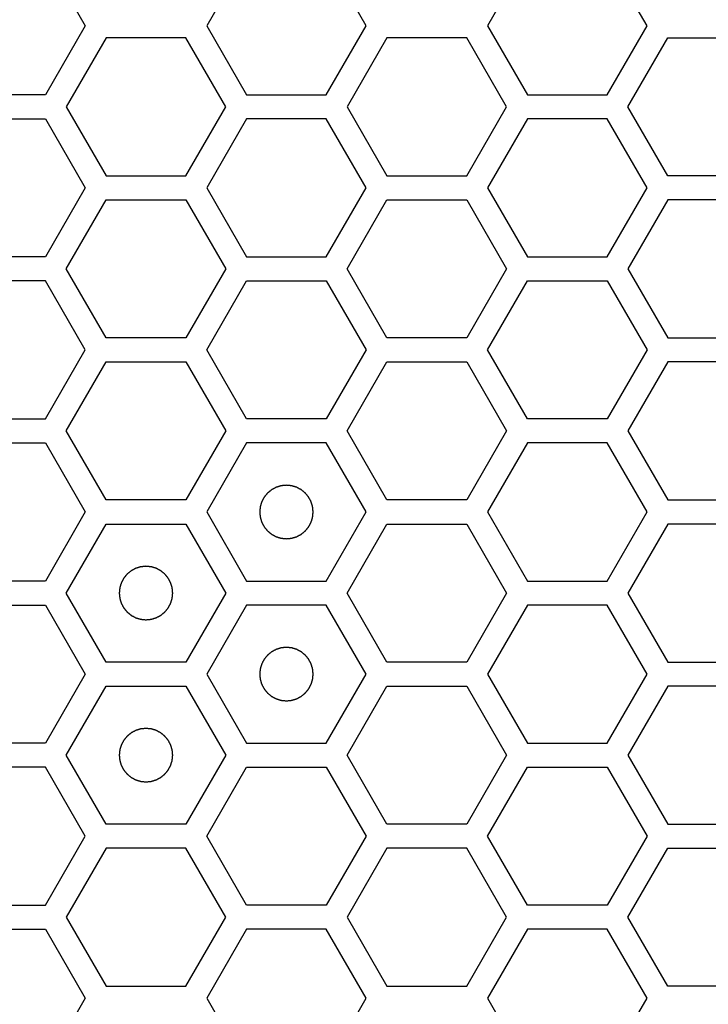
# Model space of a CAD drawing. Units: millimetres. Extents: x 0 to 420, y 0 to 297.
# Drawn here: x 54 to 56, y 193 to 197 of the extents above; entities that cross this region are included whole.
import ezdxf

# ---------------------------------------------------------------- set-up
doc = ezdxf.new("R2010")
doc.units = ezdxf.units.MM
doc.header["$LTSCALE"] = 23.1
doc.layers.add('03___PRT_ALL_CURVES', color=7, linetype='CONTINUOUS')

msp = doc.modelspace()

# ---------------------------------------------------------------- linework, layer by layer
at = {"layer": '03___PRT_ALL_CURVES', "color": 40, "linetype": 'Continuous'}
for p, q in [((53.7012, 196.968241), (53.850156, 196.710241)), ((54.452908, 196.968241), (54.303952, 196.710241)), ((54.899776, 196.710241), (54.75082, 196.968241)), ((55.502529, 196.968241), (55.353573, 196.710241)), ((55.949397, 196.710241), (55.800441, 196.968241)), ((53.850156, 196.710241), (53.7012, 196.452241)), ((54.303952, 196.710241), (54.452908, 196.452241)), ((54.75082, 196.452241), (54.899776, 196.710241)), ((55.353573, 196.710241), (55.502529, 196.452241)), ((55.800441, 196.452241), (55.949397, 196.710241)), ((53.928098, 196.665241), (53.779142, 196.407241)), ((54.22601, 196.665241), (53.928098, 196.665241)), ((54.374966, 196.407241), (54.22601, 196.665241)), ((54.977736, 196.665241), (54.82878, 196.407241)), ((55.275648, 196.665241), (54.977736, 196.665241)), ((55.424604, 196.407241), (55.275648, 196.665241)), ((55.878357, 196.407241), (56.027314, 196.665241)), ((56.027314, 196.665241), (56.325226, 196.665241)), ((53.7012, 196.452241), (53.403288, 196.452241)), ((54.452908, 196.452241), (54.75082, 196.452241)), ((55.502529, 196.452241), (55.800441, 196.452241)), ((53.779142, 196.407241), (53.928098, 196.149241)), ((54.22601, 196.149241), (54.374966, 196.407241)), ((54.82878, 196.407241), (54.977736, 196.149241)), ((55.275648, 196.149241), (55.424604, 196.407241)), ((56.027314, 196.149241), (55.878357, 196.407241)), ((53.403288, 196.362241), (53.7012, 196.362241)), ((53.7012, 196.362241), (53.850156, 196.104241)), ((54.452908, 196.362241), (54.303952, 196.104241)), ((54.75082, 196.362241), (54.452908, 196.362241)), ((54.899776, 196.104241), (54.75082, 196.362241)), ((55.502529, 196.362241), (55.353573, 196.104241)), ((55.800441, 196.362241), (55.502529, 196.362241)), ((55.949397, 196.104241), (55.800441, 196.362241)), ((53.928098, 196.149241), (54.22601, 196.149241)), ((54.977736, 196.149241), (55.275648, 196.149241)), ((56.325226, 196.149241), (56.027314, 196.149241)), ((53.850156, 196.104241), (53.7012, 195.846241)), ((54.303952, 196.104241), (54.452908, 195.846241)), ((54.75082, 195.846241), (54.899776, 196.104241)), ((55.353573, 196.104241), (55.502529, 195.846241)), ((55.800441, 195.846241), (55.949397, 196.104241)), ((53.779142, 195.801241), (53.928098, 196.059241)), ((53.928098, 196.059241), (54.22601, 196.059241)), ((54.22601, 196.059241), (54.374966, 195.801241)), ((54.82878, 195.801241), (54.977736, 196.059241)), ((54.977736, 196.059241), (55.275648, 196.059241)), ((55.275648, 196.059241), (55.424604, 195.801241)), ((56.027314, 196.059241), (55.878357, 195.801241)), ((56.325226, 196.059241), (56.027314, 196.059241)), ((53.7012, 195.846241), (53.403288, 195.846241)), ((54.452908, 195.846241), (54.75082, 195.846241)), ((55.502529, 195.846241), (55.800441, 195.846241)), ((53.928098, 195.543241), (53.779142, 195.801241)), ((54.374966, 195.801241), (54.22601, 195.543241)), ((54.977736, 195.543241), (54.82878, 195.801241)), ((55.424604, 195.801241), (55.275648, 195.543241)), ((55.878357, 195.801241), (56.027314, 195.543241)), ((53.7012, 195.756241), (53.403288, 195.756241)), ((53.850156, 195.498241), (53.7012, 195.756241)), ((54.303952, 195.498241), (54.452908, 195.756241)), ((54.452908, 195.756241), (54.75082, 195.756241)), ((54.75082, 195.756241), (54.899776, 195.498241)), ((55.353573, 195.498241), (55.502529, 195.756241)), ((55.502529, 195.756241), (55.800441, 195.756241)), ((55.800441, 195.756241), (55.949397, 195.498241)), ((54.22601, 195.543241), (53.928098, 195.543241)), ((55.275648, 195.543241), (54.977736, 195.543241)), ((56.027314, 195.543241), (56.325226, 195.543241)), ((53.7012, 195.240241), (53.850156, 195.498241)), ((54.452908, 195.240241), (54.303952, 195.498241)), ((54.899776, 195.498241), (54.75082, 195.240241)), ((55.502529, 195.240241), (55.353573, 195.498241)), ((55.949397, 195.498241), (55.800441, 195.240241)), ((53.779142, 195.195241), (53.928098, 195.453241)), ((53.928098, 195.453241), (54.22601, 195.453241)), ((54.22601, 195.453241), (54.374966, 195.195241)), ((54.82878, 195.195241), (54.977736, 195.453241)), ((54.977736, 195.453241), (55.275648, 195.453241)), ((55.275648, 195.453241), (55.424604, 195.195241)), ((56.027314, 195.453241), (55.878357, 195.195241)), ((56.325226, 195.453241), (56.027314, 195.453241)), ((53.403288, 195.240241), (53.7012, 195.240241)), ((54.75082, 195.240241), (54.452908, 195.240241)), ((55.800441, 195.240241), (55.502529, 195.240241)), ((53.928098, 194.937241), (53.779142, 195.195241)), ((54.374966, 195.195241), (54.22601, 194.937241)), ((54.977736, 194.937241), (54.82878, 195.195241)), ((55.424604, 195.195241), (55.275648, 194.937241)), ((55.878357, 195.195241), (56.027314, 194.937241)), ((53.403288, 195.150241), (53.7012, 195.150241)), ((53.7012, 195.150241), (53.850156, 194.892241)), ((54.452908, 195.150241), (54.303952, 194.892241)), ((54.75082, 195.150241), (54.452908, 195.150241)), ((54.899776, 194.892241), (54.75082, 195.150241)), ((55.502529, 195.150241), (55.353573, 194.892241)), ((55.800441, 195.150241), (55.502529, 195.150241)), ((55.949397, 194.892241), (55.800441, 195.150241)), ((54.22601, 194.937241), (53.928098, 194.937241)), ((55.275648, 194.937241), (54.977736, 194.937241)), ((56.027314, 194.937241), (56.325226, 194.937241)), ((53.850156, 194.892241), (53.7012, 194.634241)), ((54.303952, 194.892241), (54.452908, 194.634241)), ((54.75082, 194.634241), (54.899776, 194.892241)), ((55.353573, 194.892241), (55.502529, 194.634241)), ((55.800441, 194.634241), (55.949397, 194.892241)), ((53.779142, 194.589241), (53.928098, 194.847241)), ((53.928098, 194.847241), (54.22601, 194.847241)), ((54.22601, 194.847241), (54.374966, 194.589241)), ((54.82878, 194.589241), (54.977736, 194.847241)), ((54.977736, 194.847241), (55.275648, 194.847241)), ((55.275648, 194.847241), (55.424604, 194.589241)), ((56.027314, 194.847241), (55.878357, 194.589241)), ((56.325226, 194.847241), (56.027314, 194.847241)), ((53.7012, 194.634241), (53.403288, 194.634241)), ((54.452908, 194.634241), (54.75082, 194.634241)), ((55.502529, 194.634241), (55.800441, 194.634241)), ((53.928098, 194.331241), (53.779142, 194.589241)), ((54.374966, 194.589241), (54.22601, 194.331241)), ((54.977736, 194.331241), (54.82878, 194.589241)), ((55.424604, 194.589241), (55.275648, 194.331241)), ((55.878357, 194.589241), (56.027314, 194.331241)), ((53.403288, 194.544241), (53.7012, 194.544241)), ((53.7012, 194.544241), (53.850156, 194.286241)), ((54.452908, 194.544241), (54.303952, 194.286241)), ((54.75082, 194.544241), (54.452908, 194.544241)), ((54.899776, 194.286241), (54.75082, 194.544241)), ((55.502529, 194.544241), (55.353573, 194.286241)), ((55.800441, 194.544241), (55.502529, 194.544241)), ((55.949397, 194.286241), (55.800441, 194.544241)), ((54.22601, 194.331241), (53.928098, 194.331241)), ((55.275648, 194.331241), (54.977736, 194.331241)), ((56.027314, 194.331241), (56.325226, 194.331241)), ((53.850156, 194.286241), (53.7012, 194.028241)), ((54.303952, 194.286241), (54.452908, 194.028241)), ((54.75082, 194.028241), (54.899776, 194.286241)), ((55.353573, 194.286241), (55.502529, 194.028241)), ((55.800441, 194.028241), (55.949397, 194.286241)), ((53.779142, 193.983241), (53.928098, 194.241241)), ((53.928098, 194.241241), (54.22601, 194.241241)), ((54.22601, 194.241241), (54.374966, 193.983241)), ((54.82878, 193.983241), (54.977736, 194.241241)), ((54.977736, 194.241241), (55.275648, 194.241241)), ((55.275648, 194.241241), (55.424604, 193.983241)), ((56.027314, 194.241241), (55.878357, 193.983241)), ((56.325226, 194.241241), (56.027314, 194.241241)), ((53.7012, 194.028241), (53.403288, 194.028241)), ((54.452908, 194.028241), (54.75082, 194.028241)), ((55.502529, 194.028241), (55.800441, 194.028241)), ((53.928098, 193.725241), (53.779142, 193.983241)), ((54.374966, 193.983241), (54.22601, 193.725241)), ((54.977736, 193.725241), (54.82878, 193.983241)), ((55.424604, 193.983241), (55.275648, 193.725241)), ((55.878357, 193.983241), (56.027314, 193.725241)), ((53.7012, 193.938241), (53.403288, 193.938241)), ((53.850156, 193.680241), (53.7012, 193.938241)), ((54.303952, 193.680241), (54.452908, 193.938241)), ((54.452908, 193.938241), (54.75082, 193.938241)), ((54.75082, 193.938241), (54.899776, 193.680241)), ((55.353573, 193.680241), (55.502529, 193.938241)), ((55.502529, 193.938241), (55.800441, 193.938241)), ((55.800441, 193.938241), (55.949397, 193.680241)), ((54.22601, 193.725241), (53.928098, 193.725241)), ((55.275648, 193.725241), (54.977736, 193.725241)), ((56.027314, 193.725241), (56.325226, 193.725241)), ((53.7012, 193.422241), (53.850156, 193.680241)), ((54.452908, 193.422241), (54.303952, 193.680241)), ((54.899776, 193.680241), (54.75082, 193.422241)), ((55.502529, 193.422241), (55.353573, 193.680241)), ((55.949397, 193.680241), (55.800441, 193.422241)), ((53.928098, 193.635241), (53.779142, 193.377241)), ((54.22601, 193.635241), (53.928098, 193.635241)), ((54.374966, 193.377241), (54.22601, 193.635241)), ((54.977736, 193.635241), (54.82878, 193.377241)), ((55.275648, 193.635241), (54.977736, 193.635241)), ((55.424604, 193.377241), (55.275648, 193.635241)), ((55.878357, 193.377241), (56.027314, 193.635241)), ((56.027314, 193.635241), (56.325226, 193.635241)), ((53.403288, 193.422241), (53.7012, 193.422241)), ((54.75082, 193.422241), (54.452908, 193.422241)), ((55.800441, 193.422241), (55.502529, 193.422241)), ((53.779142, 193.377241), (53.928098, 193.119241)), ((54.22601, 193.119241), (54.374966, 193.377241)), ((54.82878, 193.377241), (54.977736, 193.119241)), ((55.275648, 193.119241), (55.424604, 193.377241)), ((56.027314, 193.119241), (55.878357, 193.377241)), ((53.403288, 193.332241), (53.7012, 193.332241)), ((53.7012, 193.332241), (53.850156, 193.074241)), ((54.452908, 193.332241), (54.303952, 193.074241)), ((54.75082, 193.332241), (54.452908, 193.332241)), ((54.899776, 193.074241), (54.75082, 193.332241)), ((55.502529, 193.332241), (55.353573, 193.074241)), ((55.800441, 193.332241), (55.502529, 193.332241)), ((55.949397, 193.074241), (55.800441, 193.332241)), ((53.928098, 193.119241), (54.22601, 193.119241)), ((54.977736, 193.119241), (55.275648, 193.119241)), ((56.325226, 193.119241), (56.027314, 193.119241)), ((53.850156, 193.074241), (53.7012, 192.816241)), ((54.303952, 193.074241), (54.452908, 192.816241)), ((54.75082, 192.816241), (54.899776, 193.074241)), ((55.353573, 193.074241), (55.502529, 192.816241)), ((55.800441, 192.816241), (55.949397, 193.074241))]:
    msp.add_line(p, q, dxfattribs=at)
at = {"layer": '03___PRT_ALL_CURVES', "color": 7, "linetype": 'Continuous'}
for points in [[(54.601864, 194.992141), (54.600247, 194.991982), (54.597013, 194.991665), (54.592971, 194.991269), (54.589737, 194.990951), (54.587311, 194.990715), (54.585291, 194.990512), (54.583874, 194.990382), (54.583068, 194.990289), (54.582454, 194.990272), (54.581879, 194.990053), (54.581098, 194.989832), (54.579739, 194.989413), (54.577794, 194.98883), (54.575461, 194.988124), (54.573128, 194.987421), (54.570795, 194.986716), (54.568461, 194.986013), (54.566519, 194.985421), (54.565154, 194.985018), (54.564382, 194.984771), (54.563782, 194.984634), (54.563261, 194.984308), (54.562538, 194.98394), (54.561286, 194.983265), (54.559491, 194.982316), (54.55734, 194.98117), (54.555188, 194.980026), (54.553036, 194.978882), (54.550884, 194.977739), (54.549093, 194.976781), (54.547833, 194.976121), (54.547123, 194.975727), (54.546564, 194.97548), (54.546105, 194.975049), (54.545458, 194.974538), (54.544343, 194.973613), (54.542741, 194.972308), (54.540822, 194.970736), (54.538902, 194.969165), (54.536983, 194.967594), (54.535062, 194.966024), (54.533467, 194.964711), (54.53234, 194.9638), (54.531711, 194.963267), (54.531198, 194.962903), (54.530845, 194.962404), (54.530318, 194.961785), (54.529423, 194.960681), (54.52813, 194.959115), (54.526584, 194.957231), (54.525037, 194.955348), (54.52349, 194.953464), (54.521942, 194.951582), (54.520657, 194.95001), (54.519747, 194.948916), (54.519243, 194.94828), (54.518821, 194.947834), (54.518569, 194.947273), (54.518173, 194.946564), (54.517508, 194.945307), (54.516545, 194.94352), (54.515394, 194.941371), (54.514242, 194.939223), (54.513091, 194.937075), (54.511938, 194.934928), (54.510983, 194.933136), (54.510303, 194.931887), (54.509932, 194.931165), (54.509604, 194.930645), (54.509466, 194.930046), (54.509215, 194.929274), (54.508808, 194.927911), (54.508209, 194.925971), (54.507498, 194.92364), (54.506785, 194.921309), (54.506073, 194.918978), (54.505359, 194.916648), (54.50477, 194.914705), (54.504346, 194.913348), (54.504122, 194.912567), (54.503902, 194.911996), (54.503883, 194.911367), (54.503787, 194.910548), (54.503652, 194.909106), (54.503441, 194.90705), (54.503197, 194.904582), (54.50295, 194.902114), (54.502704, 194.899645), (54.502456, 194.897177), (54.502256, 194.895121), (54.502103, 194.89368), (54.502035, 194.892858), (54.50193, 194.892238), (54.502033, 194.891635), (54.502098, 194.890825), (54.502246, 194.889411), (54.502439, 194.887389), (54.502678, 194.884964), (54.502916, 194.882539), (54.503154, 194.880113), (54.50339, 194.877687), (54.503593, 194.875667), (54.503723, 194.87425), (54.503816, 194.873445), (54.503833, 194.87283), (54.504052, 194.872255), (54.504273, 194.871475), (54.504692, 194.870115), (54.505275, 194.86817), (54.505981, 194.865837), (54.506684, 194.863504), (54.507389, 194.861171), (54.508092, 194.858837), (54.508684, 194.856895), (54.509087, 194.855531), (54.509334, 194.854758), (54.509471, 194.854159), (54.509797, 194.853637), (54.510165, 194.852914), (54.510841, 194.851663), (54.511789, 194.849867), (54.512935, 194.847716), (54.514079, 194.845564), (54.515223, 194.843413), (54.516366, 194.84126), (54.517324, 194.839469), (54.517984, 194.83821), (54.518378, 194.837499), (54.518625, 194.83694), (54.519056, 194.836481), (54.519567, 194.835835), (54.520492, 194.834719), (54.521797, 194.833117), (54.523369, 194.831198), (54.52494, 194.829279), (54.526511, 194.827359), (54.528081, 194.825439), (54.529394, 194.823843), (54.530305, 194.822716), (54.530838, 194.822088), (54.531202, 194.821574), (54.531701, 194.821221), (54.53232, 194.820694), (54.533424, 194.819799), (54.53499, 194.818506), (54.536874, 194.81696), (54.538757, 194.815413), (54.540641, 194.813866), (54.542523, 194.812318), (54.544095, 194.811033), (54.545189, 194.810123), (54.545825, 194.809619), (54.546271, 194.809197), (54.546832, 194.808945), (54.54754, 194.808549), (54.548798, 194.807885), (54.550585, 194.806921), (54.552734, 194.805771), (54.554882, 194.804618), (54.55703, 194.803467), (54.559177, 194.802314), (54.560969, 194.801359), (54.562218, 194.800679), (54.56294, 194.800308), (54.56346, 194.79998), (54.564059, 194.799842), (54.564831, 194.799592), (54.566194, 194.799184), (54.568134, 194.798586), (54.570465, 194.797875), (54.572796, 194.797162), (54.575127, 194.79645), (54.577457, 194.795735), (54.5794, 194.795146), (54.580757, 194.794722), (54.581538, 194.794498), (54.582108, 194.794278), (54.582738, 194.794259), (54.583557, 194.794163), (54.584999, 194.794028), (54.587054, 194.793818), (54.589523, 194.793573), (54.592814, 194.793244), (54.596928, 194.792833), (54.600219, 194.792505), (54.601864, 194.792341)], [(54.601864, 194.792341), (54.603481, 194.792499), (54.606715, 194.792816), (54.610758, 194.793212), (54.613992, 194.79353), (54.616417, 194.793766), (54.618438, 194.793969), (54.619854, 194.794099), (54.62066, 194.794193), (54.621275, 194.79421), (54.62185, 194.794428), (54.62263, 194.794649), (54.623989, 194.795069), (54.625935, 194.795651), (54.628267, 194.796357), (54.630601, 194.797061), (54.632934, 194.797766), (54.635267, 194.798468), (54.63721, 194.79906), (54.638574, 194.799463), (54.639346, 194.799711), (54.639946, 194.799847), (54.640468, 194.800173), (54.64119, 194.800541), (54.642442, 194.801217), (54.644237, 194.802166), (54.646389, 194.803311), (54.648541, 194.804455), (54.650692, 194.8056), (54.652845, 194.806742), (54.654636, 194.8077), (54.655895, 194.80836), (54.656606, 194.808754), (54.657165, 194.809001), (54.657623, 194.809433), (54.65827, 194.809944), (54.659386, 194.810868), (54.660988, 194.812173), (54.662906, 194.813745), (54.664826, 194.815316), (54.666745, 194.816888), (54.668666, 194.818458), (54.670262, 194.81977), (54.671388, 194.820681), (54.672017, 194.821214), (54.672531, 194.821578), (54.672884, 194.822077), (54.67341, 194.822696), (54.674306, 194.8238), (54.675599, 194.825366), (54.677145, 194.827251), (54.678692, 194.829134), (54.680238, 194.831017), (54.681787, 194.832899), (54.683072, 194.834472), (54.683981, 194.835565), (54.684485, 194.836201), (54.684908, 194.836648), (54.68516, 194.837209), (54.685555, 194.837917), (54.68622, 194.839175), (54.687184, 194.840962), (54.688334, 194.84311), (54.689486, 194.845258), (54.690637, 194.847406), (54.691791, 194.849553), (54.692746, 194.851345), (54.693426, 194.852595), (54.693797, 194.853316), (54.694124, 194.853836), (54.694263, 194.854436), (54.694513, 194.855207), (54.694921, 194.85657), (54.695519, 194.85851), (54.69623, 194.860842), (54.696943, 194.863172), (54.697655, 194.865503), (54.698369, 194.867833), (54.698958, 194.869777), (54.699382, 194.871134), (54.699606, 194.871915), (54.699827, 194.872485), (54.699846, 194.873114), (54.699942, 194.873933), (54.700077, 194.875375), (54.700287, 194.877431), (54.700532, 194.879899), (54.700779, 194.882368), (54.701025, 194.884836), (54.701273, 194.887304), (54.701473, 194.889361), (54.701626, 194.890801), (54.701693, 194.891623), (54.701799, 194.892244), (54.701695, 194.892846), (54.70163, 194.893656), (54.701483, 194.89507), (54.70129, 194.897092), (54.70105, 194.899517), (54.700813, 194.901943), (54.700575, 194.904368), (54.700338, 194.906794), (54.700135, 194.908814), (54.700005, 194.910231), (54.699912, 194.911037), (54.699895, 194.911651), (54.699677, 194.912226), (54.699456, 194.913007), (54.699036, 194.914366), (54.698454, 194.916311), (54.697748, 194.918644), (54.697044, 194.920977), (54.696339, 194.92331), (54.695636, 194.925644), (54.695045, 194.927586), (54.694642, 194.928951), (54.694394, 194.929723), (54.694258, 194.930323), (54.693932, 194.930844), (54.693563, 194.931567), (54.692888, 194.932819), (54.691939, 194.934614), (54.690793, 194.936765), (54.68965, 194.938917), (54.688505, 194.941069), (54.687362, 194.943221), (54.686404, 194.945012), (54.685745, 194.946272), (54.685351, 194.946982), (54.685104, 194.947541), (54.684672, 194.948), (54.684161, 194.948647), (54.683237, 194.949762), (54.681932, 194.951364), (54.680359, 194.953283), (54.678789, 194.955203), (54.677217, 194.957122), (54.675647, 194.959043), (54.674335, 194.960638), (54.673424, 194.961765), (54.672891, 194.962394), (54.672527, 194.962907), (54.672027, 194.96326), (54.671409, 194.963787), (54.670305, 194.964682), (54.668738, 194.965975), (54.666854, 194.967521), (54.664971, 194.969068), (54.663088, 194.970615), (54.661205, 194.972163), (54.659633, 194.973448), (54.658539, 194.974358), (54.657904, 194.974862), (54.657457, 194.975284), (54.656896, 194.975536), (54.656188, 194.975932), (54.65493, 194.976597), (54.653143, 194.97756), (54.650994, 194.978711), (54.648847, 194.979863), (54.646699, 194.981014), (54.644551, 194.982167), (54.64276, 194.983122), (54.64151, 194.983802), (54.640789, 194.984173), (54.640268, 194.984501), (54.639669, 194.984639), (54.638898, 194.98489), (54.637535, 194.985297), (54.635594, 194.985896), (54.633263, 194.986607), (54.630933, 194.98732), (54.628602, 194.988032), (54.626272, 194.988746), (54.624328, 194.989335), (54.622971, 194.989759), (54.62219, 194.989983), (54.62162, 194.990203), (54.620991, 194.990223), (54.620172, 194.990318), (54.618729, 194.990454), (54.616674, 194.990664), (54.614205, 194.990908), (54.610915, 194.991237), (54.606801, 194.991648), (54.60351, 194.991976), (54.601864, 194.992141)], [(54.077054, 194.689141), (54.075437, 194.688982), (54.072203, 194.688665), (54.06816, 194.688269), (54.064927, 194.687951), (54.062501, 194.687715), (54.06048, 194.687512), (54.059064, 194.687382), (54.058258, 194.687289), (54.057643, 194.687272), (54.057068, 194.687053), (54.056288, 194.686832), (54.054929, 194.686413), (54.052983, 194.68583), (54.050651, 194.685124), (54.048317, 194.684421), (54.045985, 194.683716), (54.043651, 194.683013), (54.041708, 194.682421), (54.040344, 194.682018), (54.039572, 194.681771), (54.038972, 194.681634), (54.038451, 194.681308), (54.037728, 194.68094), (54.036476, 194.680265), (54.034681, 194.679316), (54.03253, 194.67817), (54.030378, 194.677026), (54.028226, 194.675882), (54.026073, 194.674739), (54.024283, 194.673781), (54.023023, 194.673121), (54.022313, 194.672727), (54.021754, 194.67248), (54.021295, 194.672049), (54.020648, 194.671538), (54.019533, 194.670613), (54.017931, 194.669308), (54.016012, 194.667736), (54.014092, 194.666165), (54.012173, 194.664594), (54.010252, 194.663024), (54.008656, 194.661711), (54.00753, 194.6608), (54.006901, 194.660267), (54.006387, 194.659903), (54.006034, 194.659404), (54.005508, 194.658785), (54.004612, 194.657681), (54.003319, 194.656115), (54.001774, 194.654231), (54.000226, 194.652348), (53.99868, 194.650464), (53.997132, 194.648582), (53.995847, 194.64701), (53.994937, 194.645916), (53.994433, 194.64528), (53.99401, 194.644834), (53.993758, 194.644273), (53.993363, 194.643564), (53.992698, 194.642307), (53.991734, 194.64052), (53.990584, 194.638371), (53.989432, 194.636223), (53.988281, 194.634075), (53.987128, 194.631928), (53.986172, 194.630136), (53.985493, 194.628887), (53.985122, 194.628165), (53.984794, 194.627645), (53.984656, 194.627046), (53.984405, 194.626274), (53.983998, 194.624911), (53.983399, 194.622971), (53.982688, 194.62064), (53.981975, 194.618309), (53.981263, 194.615978), (53.980549, 194.613648), (53.97996, 194.611705), (53.979536, 194.610348), (53.979312, 194.609567), (53.979092, 194.608996), (53.979072, 194.608367), (53.978976, 194.607548), (53.978841, 194.606106), (53.978631, 194.60405), (53.978386, 194.601582), (53.978139, 194.599114), (53.977894, 194.596645), (53.977646, 194.594177), (53.977445, 194.592121), (53.977293, 194.59068), (53.977225, 194.589858), (53.977119, 194.589238), (53.977223, 194.588635), (53.977288, 194.587825), (53.977435, 194.586411), (53.977629, 194.584389), (53.977868, 194.581964), (53.978105, 194.579539), (53.978344, 194.577113), (53.97858, 194.574687), (53.978783, 194.572667), (53.978913, 194.57125), (53.979006, 194.570445), (53.979023, 194.56983), (53.979242, 194.569255), (53.979463, 194.568475), (53.979882, 194.567115), (53.980464, 194.56517), (53.98117, 194.562837), (53.981874, 194.560504), (53.982579, 194.558171), (53.983282, 194.555837), (53.983874, 194.553895), (53.984276, 194.552531), (53.984524, 194.551758), (53.98466, 194.551159), (53.984986, 194.550637), (53.985355, 194.549914), (53.98603, 194.548663), (53.986979, 194.546867), (53.988125, 194.544716), (53.989268, 194.542564), (53.990413, 194.540413), (53.991556, 194.53826), (53.992514, 194.536469), (53.993173, 194.53521), (53.993567, 194.534499), (53.993815, 194.53394), (53.994246, 194.533481), (53.994757, 194.532835), (53.995682, 194.531719), (53.996986, 194.530117), (53.998559, 194.528198), (54.00013, 194.526279), (54.001701, 194.524359), (54.003271, 194.522439), (54.004584, 194.520843), (54.005494, 194.519716), (54.006027, 194.519088), (54.006392, 194.518574), (54.006891, 194.518221), (54.007509, 194.517694), (54.008614, 194.516799), (54.01018, 194.515506), (54.012064, 194.51396), (54.013947, 194.512413), (54.015831, 194.510866), (54.017713, 194.509318), (54.019285, 194.508033), (54.020379, 194.507123), (54.021014, 194.506619), (54.021461, 194.506197), (54.022022, 194.505945), (54.02273, 194.505549), (54.023988, 194.504885), (54.025775, 194.503921), (54.027924, 194.502771), (54.030071, 194.501618), (54.03222, 194.500467), (54.034367, 194.499314), (54.036158, 194.498359), (54.037408, 194.497679), (54.038129, 194.497308), (54.03865, 194.49698), (54.039249, 194.496842), (54.04002, 194.496592), (54.041383, 194.496184), (54.043324, 194.495586), (54.045655, 194.494875), (54.047985, 194.494162), (54.050316, 194.49345), (54.052646, 194.492735), (54.05459, 194.492146), (54.055947, 194.491722), (54.056728, 194.491498), (54.057298, 194.491278), (54.057928, 194.491259), (54.058746, 194.491163), (54.060189, 194.491028), (54.062244, 194.490818), (54.064713, 194.490573), (54.068004, 194.490244), (54.072117, 194.489833), (54.075408, 194.489505), (54.077054, 194.489341)], [(54.077054, 194.489341), (54.078671, 194.489499), (54.081905, 194.489816), (54.085947, 194.490212), (54.089181, 194.49053), (54.091607, 194.490766), (54.093627, 194.490969), (54.095044, 194.491099), (54.09585, 194.491193), (54.096465, 194.49121), (54.097039, 194.491428), (54.09782, 194.491649), (54.099179, 194.492069), (54.101124, 194.492651), (54.103457, 194.493357), (54.10579, 194.494061), (54.108123, 194.494766), (54.110457, 194.495468), (54.112399, 194.49606), (54.113764, 194.496463), (54.114536, 194.496711), (54.115136, 194.496847), (54.115657, 194.497173), (54.11638, 194.497541), (54.117632, 194.498217), (54.119427, 194.499166), (54.121578, 194.500311), (54.12373, 194.501455), (54.125882, 194.5026), (54.128035, 194.503742), (54.129825, 194.5047), (54.131085, 194.50536), (54.131795, 194.505754), (54.132354, 194.506001), (54.132813, 194.506433), (54.13346, 194.506944), (54.134575, 194.507868), (54.136177, 194.509173), (54.138096, 194.510745), (54.140016, 194.512316), (54.141935, 194.513888), (54.143856, 194.515458), (54.145451, 194.51677), (54.146578, 194.517681), (54.147207, 194.518214), (54.147721, 194.518578), (54.148073, 194.519077), (54.1486, 194.519696), (54.149496, 194.5208), (54.150789, 194.522366), (54.152334, 194.524251), (54.153882, 194.526134), (54.155428, 194.528017), (54.156976, 194.529899), (54.158261, 194.531472), (54.159171, 194.532565), (54.159675, 194.533201), (54.160098, 194.533648), (54.16035, 194.534209), (54.160745, 194.534917), (54.16141, 194.536175), (54.162373, 194.537962), (54.163524, 194.54011), (54.164676, 194.542258), (54.165827, 194.544406), (54.16698, 194.546553), (54.167935, 194.548345), (54.168615, 194.549595), (54.168986, 194.550316), (54.169314, 194.550836), (54.169452, 194.551436), (54.169703, 194.552207), (54.17011, 194.55357), (54.170709, 194.55551), (54.17142, 194.557842), (54.172133, 194.560172), (54.172845, 194.562503), (54.173559, 194.564833), (54.174148, 194.566777), (54.174572, 194.568134), (54.174796, 194.568915), (54.175016, 194.569485), (54.175036, 194.570114), (54.175132, 194.570933), (54.175267, 194.572375), (54.175477, 194.574431), (54.175722, 194.576899), (54.175968, 194.579368), (54.176214, 194.581836), (54.176462, 194.584304), (54.176663, 194.586361), (54.176815, 194.587801), (54.176883, 194.588623), (54.176989, 194.589244), (54.176885, 194.589846), (54.17682, 194.590656), (54.176673, 194.59207), (54.176479, 194.594092), (54.17624, 194.596517), (54.176003, 194.598943), (54.175764, 194.601368), (54.175528, 194.603794), (54.175325, 194.605814), (54.175195, 194.607231), (54.175102, 194.608037), (54.175085, 194.608651), (54.174866, 194.609226), (54.174645, 194.610007), (54.174226, 194.611366), (54.173644, 194.613311), (54.172938, 194.615644), (54.172234, 194.617977), (54.171529, 194.62031), (54.170826, 194.622644), (54.170234, 194.624586), (54.169832, 194.625951), (54.169584, 194.626723), (54.169448, 194.627323), (54.169122, 194.627844), (54.168753, 194.628567), (54.168078, 194.629819), (54.167129, 194.631614), (54.165983, 194.633765), (54.164839, 194.635917), (54.163695, 194.638069), (54.162552, 194.640221), (54.161594, 194.642012), (54.160935, 194.643272), (54.160541, 194.643982), (54.160293, 194.644541), (54.159862, 194.645), (54.159351, 194.645647), (54.158426, 194.646762), (54.157122, 194.648364), (54.155549, 194.650283), (54.153978, 194.652203), (54.152407, 194.654122), (54.150837, 194.656043), (54.149524, 194.657638), (54.148614, 194.658765), (54.148081, 194.659394), (54.147716, 194.659907), (54.147217, 194.66026), (54.146599, 194.660787), (54.145494, 194.661682), (54.143928, 194.662975), (54.142044, 194.664521), (54.140161, 194.666068), (54.138277, 194.667615), (54.136395, 194.669163), (54.134823, 194.670448), (54.133729, 194.671358), (54.133094, 194.671862), (54.132647, 194.672284), (54.132086, 194.672536), (54.131378, 194.672932), (54.13012, 194.673597), (54.128333, 194.67456), (54.126184, 194.675711), (54.124036, 194.676863), (54.121888, 194.678014), (54.119741, 194.679167), (54.117949, 194.680122), (54.1167, 194.680802), (54.115978, 194.681173), (54.115458, 194.681501), (54.114859, 194.681639), (54.114087, 194.68189), (54.112724, 194.682297), (54.110784, 194.682896), (54.108453, 194.683607), (54.106122, 194.68432), (54.103792, 194.685032), (54.101461, 194.685746), (54.099518, 194.686335), (54.098161, 194.686759), (54.09738, 194.686983), (54.09681, 194.687203), (54.09618, 194.687223), (54.095362, 194.687318), (54.093919, 194.687454), (54.091864, 194.687664), (54.089395, 194.687908), (54.086104, 194.688237), (54.08199, 194.688648), (54.078699, 194.688976), (54.077054, 194.689141)], [(54.601864, 194.386141), (54.600247, 194.385982), (54.597013, 194.385665), (54.592971, 194.385269), (54.589737, 194.384951), (54.587311, 194.384715), (54.585291, 194.384512), (54.583874, 194.384382), (54.583068, 194.384289), (54.582454, 194.384272), (54.581879, 194.384053), (54.581098, 194.383832), (54.579739, 194.383413), (54.577794, 194.38283), (54.575461, 194.382124), (54.573128, 194.381421), (54.570795, 194.380716), (54.568461, 194.380013), (54.566519, 194.379421), (54.565154, 194.379018), (54.564382, 194.378771), (54.563782, 194.378634), (54.563261, 194.378308), (54.562538, 194.37794), (54.561286, 194.377265), (54.559491, 194.376316), (54.55734, 194.37517), (54.555188, 194.374026), (54.553036, 194.372882), (54.550884, 194.371739), (54.549093, 194.370781), (54.547833, 194.370121), (54.547123, 194.369727), (54.546564, 194.36948), (54.546105, 194.369049), (54.545458, 194.368538), (54.544343, 194.367613), (54.542741, 194.366308), (54.540822, 194.364736), (54.538902, 194.363165), (54.536983, 194.361594), (54.535062, 194.360024), (54.533467, 194.358711), (54.53234, 194.3578), (54.531711, 194.357267), (54.531198, 194.356903), (54.530845, 194.356404), (54.530318, 194.355785), (54.529423, 194.354681), (54.52813, 194.353115), (54.526584, 194.351231), (54.525037, 194.349348), (54.52349, 194.347464), (54.521942, 194.345582), (54.520657, 194.34401), (54.519747, 194.342916), (54.519243, 194.34228), (54.518821, 194.341834), (54.518569, 194.341273), (54.518173, 194.340564), (54.517508, 194.339307), (54.516545, 194.33752), (54.515394, 194.335371), (54.514242, 194.333223), (54.513091, 194.331075), (54.511938, 194.328928), (54.510983, 194.327136), (54.510303, 194.325887), (54.509932, 194.325165), (54.509604, 194.324645), (54.509466, 194.324046), (54.509215, 194.323274), (54.508808, 194.321911), (54.508209, 194.319971), (54.507498, 194.31764), (54.506785, 194.315309), (54.506073, 194.312978), (54.505359, 194.310648), (54.50477, 194.308705), (54.504346, 194.307348), (54.504122, 194.306567), (54.503902, 194.305996), (54.503883, 194.305367), (54.503787, 194.304548), (54.503652, 194.303106), (54.503441, 194.30105), (54.503197, 194.298582), (54.50295, 194.296114), (54.502704, 194.293645), (54.502456, 194.291177), (54.502256, 194.289121), (54.502103, 194.28768), (54.502035, 194.286858), (54.50193, 194.286238), (54.502033, 194.285635), (54.502098, 194.284825), (54.502246, 194.283411), (54.502439, 194.281389), (54.502678, 194.278964), (54.502916, 194.276539), (54.503154, 194.274113), (54.50339, 194.271687), (54.503593, 194.269667), (54.503723, 194.26825), (54.503816, 194.267445), (54.503833, 194.26683), (54.504052, 194.266255), (54.504273, 194.265475), (54.504692, 194.264115), (54.505275, 194.26217), (54.505981, 194.259837), (54.506684, 194.257504), (54.507389, 194.255171), (54.508092, 194.252837), (54.508684, 194.250895), (54.509087, 194.249531), (54.509334, 194.248758), (54.509471, 194.248159), (54.509797, 194.247637), (54.510165, 194.246914), (54.510841, 194.245663), (54.511789, 194.243867), (54.512935, 194.241716), (54.514079, 194.239564), (54.515223, 194.237413), (54.516366, 194.23526), (54.517324, 194.233469), (54.517984, 194.23221), (54.518378, 194.231499), (54.518625, 194.23094), (54.519056, 194.230481), (54.519567, 194.229835), (54.520492, 194.228719), (54.521797, 194.227117), (54.523369, 194.225198), (54.52494, 194.223279), (54.526511, 194.221359), (54.528081, 194.219439), (54.529394, 194.217843), (54.530305, 194.216716), (54.530838, 194.216088), (54.531202, 194.215574), (54.531701, 194.215221), (54.53232, 194.214694), (54.533424, 194.213799), (54.53499, 194.212506), (54.536874, 194.21096), (54.538757, 194.209413), (54.540641, 194.207866), (54.542523, 194.206318), (54.544095, 194.205033), (54.545189, 194.204123), (54.545825, 194.203619), (54.546271, 194.203197), (54.546832, 194.202945), (54.54754, 194.202549), (54.548798, 194.201885), (54.550585, 194.200921), (54.552734, 194.199771), (54.554882, 194.198618), (54.55703, 194.197467), (54.559177, 194.196314), (54.560969, 194.195359), (54.562218, 194.194679), (54.56294, 194.194308), (54.56346, 194.19398), (54.564059, 194.193842), (54.564831, 194.193592), (54.566194, 194.193184), (54.568134, 194.192586), (54.570465, 194.191875), (54.572796, 194.191162), (54.575127, 194.19045), (54.577457, 194.189735), (54.5794, 194.189146), (54.580757, 194.188722), (54.581538, 194.188498), (54.582108, 194.188278), (54.582738, 194.188259), (54.583557, 194.188163), (54.584999, 194.188028), (54.587054, 194.187818), (54.589523, 194.187573), (54.592814, 194.187244), (54.596928, 194.186833), (54.600219, 194.186505), (54.601864, 194.186341)], [(54.601864, 194.186341), (54.603481, 194.186499), (54.606715, 194.186816), (54.610758, 194.187212), (54.613992, 194.18753), (54.616417, 194.187766), (54.618438, 194.187969), (54.619854, 194.188099), (54.62066, 194.188193), (54.621275, 194.18821), (54.62185, 194.188428), (54.62263, 194.188649), (54.623989, 194.189069), (54.625935, 194.189651), (54.628267, 194.190357), (54.630601, 194.191061), (54.632934, 194.191766), (54.635267, 194.192468), (54.63721, 194.19306), (54.638574, 194.193463), (54.639346, 194.193711), (54.639946, 194.193847), (54.640468, 194.194173), (54.64119, 194.194541), (54.642442, 194.195217), (54.644237, 194.196166), (54.646389, 194.197311), (54.648541, 194.198455), (54.650692, 194.1996), (54.652845, 194.200742), (54.654636, 194.2017), (54.655895, 194.20236), (54.656606, 194.202754), (54.657165, 194.203001), (54.657623, 194.203433), (54.65827, 194.203944), (54.659386, 194.204868), (54.660988, 194.206173), (54.662906, 194.207745), (54.664826, 194.209316), (54.666745, 194.210888), (54.668666, 194.212458), (54.670262, 194.21377), (54.671388, 194.214681), (54.672017, 194.215214), (54.672531, 194.215578), (54.672884, 194.216077), (54.67341, 194.216696), (54.674306, 194.2178), (54.675599, 194.219366), (54.677145, 194.221251), (54.678692, 194.223134), (54.680238, 194.225017), (54.681787, 194.226899), (54.683072, 194.228472), (54.683981, 194.229565), (54.684485, 194.230201), (54.684908, 194.230648), (54.68516, 194.231209), (54.685555, 194.231917), (54.68622, 194.233175), (54.687184, 194.234962), (54.688334, 194.23711), (54.689486, 194.239258), (54.690637, 194.241406), (54.691791, 194.243553), (54.692746, 194.245345), (54.693426, 194.246595), (54.693797, 194.247316), (54.694124, 194.247836), (54.694263, 194.248436), (54.694513, 194.249207), (54.694921, 194.25057), (54.695519, 194.25251), (54.69623, 194.254842), (54.696943, 194.257172), (54.697655, 194.259503), (54.698369, 194.261833), (54.698958, 194.263777), (54.699382, 194.265134), (54.699606, 194.265915), (54.699827, 194.266485), (54.699846, 194.267114), (54.699942, 194.267933), (54.700077, 194.269375), (54.700287, 194.271431), (54.700532, 194.273899), (54.700779, 194.276368), (54.701025, 194.278836), (54.701273, 194.281304), (54.701473, 194.283361), (54.701626, 194.284801), (54.701693, 194.285623), (54.701799, 194.286244), (54.701695, 194.286846), (54.70163, 194.287656), (54.701483, 194.28907), (54.70129, 194.291092), (54.70105, 194.293517), (54.700813, 194.295943), (54.700575, 194.298368), (54.700338, 194.300794), (54.700135, 194.302814), (54.700005, 194.304231), (54.699912, 194.305037), (54.699895, 194.305651), (54.699677, 194.306226), (54.699456, 194.307007), (54.699036, 194.308366), (54.698454, 194.310311), (54.697748, 194.312644), (54.697044, 194.314977), (54.696339, 194.31731), (54.695636, 194.319644), (54.695045, 194.321586), (54.694642, 194.322951), (54.694394, 194.323723), (54.694258, 194.324323), (54.693932, 194.324844), (54.693563, 194.325567), (54.692888, 194.326819), (54.691939, 194.328614), (54.690793, 194.330765), (54.68965, 194.332917), (54.688505, 194.335069), (54.687362, 194.337221), (54.686404, 194.339012), (54.685745, 194.340272), (54.685351, 194.340982), (54.685104, 194.341541), (54.684672, 194.342), (54.684161, 194.342647), (54.683237, 194.343762), (54.681932, 194.345364), (54.680359, 194.347283), (54.678789, 194.349203), (54.677217, 194.351122), (54.675647, 194.353043), (54.674335, 194.354638), (54.673424, 194.355765), (54.672891, 194.356394), (54.672527, 194.356907), (54.672027, 194.35726), (54.671409, 194.357787), (54.670305, 194.358682), (54.668738, 194.359975), (54.666854, 194.361521), (54.664971, 194.363068), (54.663088, 194.364615), (54.661205, 194.366163), (54.659633, 194.367448), (54.658539, 194.368358), (54.657904, 194.368862), (54.657457, 194.369284), (54.656896, 194.369536), (54.656188, 194.369932), (54.65493, 194.370597), (54.653143, 194.37156), (54.650994, 194.372711), (54.648847, 194.373863), (54.646699, 194.375014), (54.644551, 194.376167), (54.64276, 194.377122), (54.64151, 194.377802), (54.640789, 194.378173), (54.640268, 194.378501), (54.639669, 194.378639), (54.638898, 194.37889), (54.637535, 194.379297), (54.635594, 194.379896), (54.633263, 194.380607), (54.630933, 194.38132), (54.628602, 194.382032), (54.626272, 194.382746), (54.624328, 194.383335), (54.622971, 194.383759), (54.62219, 194.383983), (54.62162, 194.384203), (54.620991, 194.384223), (54.620172, 194.384318), (54.618729, 194.384454), (54.616674, 194.384664), (54.614205, 194.384908), (54.610915, 194.385237), (54.606801, 194.385648), (54.60351, 194.385976), (54.601864, 194.386141)], [(54.077054, 194.083141), (54.075437, 194.082982), (54.072203, 194.082665), (54.06816, 194.082269), (54.064927, 194.081951), (54.062501, 194.081715), (54.06048, 194.081512), (54.059064, 194.081382), (54.058258, 194.081289), (54.057643, 194.081272), (54.057068, 194.081053), (54.056288, 194.080832), (54.054929, 194.080413), (54.052983, 194.07983), (54.050651, 194.079124), (54.048317, 194.078421), (54.045985, 194.077716), (54.043651, 194.077013), (54.041708, 194.076421), (54.040344, 194.076018), (54.039572, 194.075771), (54.038972, 194.075634), (54.038451, 194.075308), (54.037728, 194.07494), (54.036476, 194.074265), (54.034681, 194.073316), (54.03253, 194.07217), (54.030378, 194.071026), (54.028226, 194.069882), (54.026073, 194.068739), (54.024283, 194.067781), (54.023023, 194.067121), (54.022313, 194.066727), (54.021754, 194.06648), (54.021295, 194.066049), (54.020648, 194.065538), (54.019533, 194.064613), (54.017931, 194.063308), (54.016012, 194.061736), (54.014092, 194.060165), (54.012173, 194.058594), (54.010252, 194.057024), (54.008656, 194.055711), (54.00753, 194.0548), (54.006901, 194.054267), (54.006387, 194.053903), (54.006034, 194.053404), (54.005508, 194.052785), (54.004612, 194.051681), (54.003319, 194.050115), (54.001774, 194.048231), (54.000226, 194.046348), (53.99868, 194.044464), (53.997132, 194.042582), (53.995847, 194.04101), (53.994937, 194.039916), (53.994433, 194.03928), (53.99401, 194.038834), (53.993758, 194.038273), (53.993363, 194.037564), (53.992698, 194.036307), (53.991734, 194.03452), (53.990584, 194.032371), (53.989432, 194.030223), (53.988281, 194.028075), (53.987128, 194.025928), (53.986172, 194.024136), (53.985493, 194.022887), (53.985122, 194.022165), (53.984794, 194.021645), (53.984656, 194.021046), (53.984405, 194.020274), (53.983998, 194.018911), (53.983399, 194.016971), (53.982688, 194.01464), (53.981975, 194.012309), (53.981263, 194.009978), (53.980549, 194.007648), (53.97996, 194.005705), (53.979536, 194.004348), (53.979312, 194.003567), (53.979092, 194.002996), (53.979072, 194.002367), (53.978976, 194.001548), (53.978841, 194.000106), (53.978631, 193.99805), (53.978386, 193.995582), (53.978139, 193.993114), (53.977894, 193.990645), (53.977646, 193.988177), (53.977445, 193.986121), (53.977293, 193.98468), (53.977225, 193.983858), (53.977119, 193.983238), (53.977223, 193.982635), (53.977288, 193.981825), (53.977435, 193.980411), (53.977629, 193.978389), (53.977868, 193.975964), (53.978105, 193.973539), (53.978344, 193.971113), (53.97858, 193.968687), (53.978783, 193.966667), (53.978913, 193.96525), (53.979006, 193.964445), (53.979023, 193.96383), (53.979242, 193.963255), (53.979463, 193.962475), (53.979882, 193.961115), (53.980464, 193.95917), (53.98117, 193.956837), (53.981874, 193.954504), (53.982579, 193.952171), (53.983282, 193.949837), (53.983874, 193.947895), (53.984276, 193.946531), (53.984524, 193.945758), (53.98466, 193.945159), (53.984986, 193.944637), (53.985355, 193.943914), (53.98603, 193.942663), (53.986979, 193.940867), (53.988125, 193.938716), (53.989268, 193.936564), (53.990413, 193.934413), (53.991556, 193.93226), (53.992514, 193.930469), (53.993173, 193.92921), (53.993567, 193.928499), (53.993815, 193.92794), (53.994246, 193.927481), (53.994757, 193.926835), (53.995682, 193.925719), (53.996986, 193.924117), (53.998559, 193.922198), (54.00013, 193.920279), (54.001701, 193.918359), (54.003271, 193.916439), (54.004584, 193.914843), (54.005494, 193.913716), (54.006027, 193.913088), (54.006392, 193.912574), (54.006891, 193.912221), (54.007509, 193.911694), (54.008614, 193.910799), (54.01018, 193.909506), (54.012064, 193.90796), (54.013947, 193.906413), (54.015831, 193.904866), (54.017713, 193.903318), (54.019285, 193.902033), (54.020379, 193.901123), (54.021014, 193.900619), (54.021461, 193.900197), (54.022022, 193.899945), (54.02273, 193.899549), (54.023988, 193.898885), (54.025775, 193.897921), (54.027924, 193.896771), (54.030071, 193.895618), (54.03222, 193.894467), (54.034367, 193.893314), (54.036158, 193.892359), (54.037408, 193.891679), (54.038129, 193.891308), (54.03865, 193.89098), (54.039249, 193.890842), (54.04002, 193.890592), (54.041383, 193.890184), (54.043324, 193.889586), (54.045655, 193.888875), (54.047985, 193.888162), (54.050316, 193.88745), (54.052646, 193.886735), (54.05459, 193.886146), (54.055947, 193.885722), (54.056728, 193.885498), (54.057298, 193.885278), (54.057928, 193.885259), (54.058746, 193.885163), (54.060189, 193.885028), (54.062244, 193.884818), (54.064713, 193.884573), (54.068004, 193.884244), (54.072117, 193.883833), (54.075408, 193.883505), (54.077054, 193.883341)], [(54.077054, 193.883341), (54.078671, 193.883499), (54.081905, 193.883816), (54.085947, 193.884212), (54.089181, 193.88453), (54.091607, 193.884766), (54.093627, 193.884969), (54.095044, 193.885099), (54.09585, 193.885193), (54.096465, 193.88521), (54.097039, 193.885428), (54.09782, 193.885649), (54.099179, 193.886069), (54.101124, 193.886651), (54.103457, 193.887357), (54.10579, 193.888061), (54.108123, 193.888766), (54.110457, 193.889468), (54.112399, 193.89006), (54.113764, 193.890463), (54.114536, 193.890711), (54.115136, 193.890847), (54.115657, 193.891173), (54.11638, 193.891541), (54.117632, 193.892217), (54.119427, 193.893166), (54.121578, 193.894311), (54.12373, 193.895455), (54.125882, 193.8966), (54.128035, 193.897742), (54.129825, 193.8987), (54.131085, 193.89936), (54.131795, 193.899754), (54.132354, 193.900001), (54.132813, 193.900433), (54.13346, 193.900944), (54.134575, 193.901868), (54.136177, 193.903173), (54.138096, 193.904745), (54.140016, 193.906316), (54.141935, 193.907888), (54.143856, 193.909458), (54.145451, 193.91077), (54.146578, 193.911681), (54.147207, 193.912214), (54.147721, 193.912578), (54.148073, 193.913077), (54.1486, 193.913696), (54.149496, 193.9148), (54.150789, 193.916366), (54.152334, 193.918251), (54.153882, 193.920134), (54.155428, 193.922017), (54.156976, 193.923899), (54.158261, 193.925472), (54.159171, 193.926565), (54.159675, 193.927201), (54.160098, 193.927648), (54.16035, 193.928209), (54.160745, 193.928917), (54.16141, 193.930175), (54.162373, 193.931962), (54.163524, 193.93411), (54.164676, 193.936258), (54.165827, 193.938406), (54.16698, 193.940553), (54.167935, 193.942345), (54.168615, 193.943595), (54.168986, 193.944316), (54.169314, 193.944836), (54.169452, 193.945436), (54.169703, 193.946207), (54.17011, 193.94757), (54.170709, 193.94951), (54.17142, 193.951842), (54.172133, 193.954172), (54.172845, 193.956503), (54.173559, 193.958833), (54.174148, 193.960777), (54.174572, 193.962134), (54.174796, 193.962915), (54.175016, 193.963485), (54.175036, 193.964114), (54.175132, 193.964933), (54.175267, 193.966375), (54.175477, 193.968431), (54.175722, 193.970899), (54.175968, 193.973368), (54.176214, 193.975836), (54.176462, 193.978304), (54.176663, 193.980361), (54.176815, 193.981801), (54.176883, 193.982623), (54.176989, 193.983244), (54.176885, 193.983846), (54.17682, 193.984656), (54.176673, 193.98607), (54.176479, 193.988092), (54.17624, 193.990517), (54.176003, 193.992943), (54.175764, 193.995368), (54.175528, 193.997794), (54.175325, 193.999814), (54.175195, 194.001231), (54.175102, 194.002037), (54.175085, 194.002651), (54.174866, 194.003226), (54.174645, 194.004007), (54.174226, 194.005366), (54.173644, 194.007311), (54.172938, 194.009644), (54.172234, 194.011977), (54.171529, 194.01431), (54.170826, 194.016644), (54.170234, 194.018586), (54.169832, 194.019951), (54.169584, 194.020723), (54.169448, 194.021323), (54.169122, 194.021844), (54.168753, 194.022567), (54.168078, 194.023819), (54.167129, 194.025614), (54.165983, 194.027765), (54.164839, 194.029917), (54.163695, 194.032069), (54.162552, 194.034221), (54.161594, 194.036012), (54.160935, 194.037272), (54.160541, 194.037982), (54.160293, 194.038541), (54.159862, 194.039), (54.159351, 194.039647), (54.158426, 194.040762), (54.157122, 194.042364), (54.155549, 194.044283), (54.153978, 194.046203), (54.152407, 194.048122), (54.150837, 194.050043), (54.149524, 194.051638), (54.148614, 194.052765), (54.148081, 194.053394), (54.147716, 194.053907), (54.147217, 194.05426), (54.146599, 194.054787), (54.145494, 194.055682), (54.143928, 194.056975), (54.142044, 194.058521), (54.140161, 194.060068), (54.138277, 194.061615), (54.136395, 194.063163), (54.134823, 194.064448), (54.133729, 194.065358), (54.133094, 194.065862), (54.132647, 194.066284), (54.132086, 194.066536), (54.131378, 194.066932), (54.13012, 194.067597), (54.128333, 194.06856), (54.126184, 194.069711), (54.124036, 194.070863), (54.121888, 194.072014), (54.119741, 194.073167), (54.117949, 194.074122), (54.1167, 194.074802), (54.115978, 194.075173), (54.115458, 194.075501), (54.114859, 194.075639), (54.114087, 194.07589), (54.112724, 194.076297), (54.110784, 194.076896), (54.108453, 194.077607), (54.106122, 194.07832), (54.103792, 194.079032), (54.101461, 194.079746), (54.099518, 194.080335), (54.098161, 194.080759), (54.09738, 194.080983), (54.09681, 194.081203), (54.09618, 194.081223), (54.095362, 194.081318), (54.093919, 194.081454), (54.091864, 194.081664), (54.089395, 194.081908), (54.086104, 194.082237), (54.08199, 194.082648), (54.078699, 194.082976), (54.077054, 194.083141)]]:
    msp.add_open_spline(points, degree=3, knots=[0, 0, 0, 0, 0.015625, 0.03125, 0.0390625, 0.046875, 0.0546875, 0.05859375, 0.06054688, 0.0625, 0.06445312, 0.06640625, 0.0703125, 0.078125, 0.0859375, 0.09375, 0.1015625, 0.109375, 0.1171875, 0.12109375, 0.12304688, 0.125, 0.12695312, 0.12890625, 0.1328125, 0.140625, 0.1484375, 0.15625, 0.1640625, 0.171875, 0.1796875, 0.18359375, 0.18554688, 0.1875, 0.18945312, 0.19140625, 0.1953125, 0.203125, 0.2109375, 0.21875, 0.2265625, 0.234375, 0.2421875, 0.24609375, 0.24804688, 0.25, 0.25195312, 0.25390625, 0.2578125, 0.265625, 0.2734375, 0.28125, 0.2890625, 0.296875, 0.3046875, 0.30859375, 0.31054688, 0.3125, 0.31445312, 0.31640625, 0.3203125, 0.328125, 0.3359375, 0.34375, 0.3515625, 0.359375, 0.3671875, 0.37109375, 0.37304688, 0.375, 0.37695312, 0.37890625, 0.3828125, 0.390625, 0.3984375, 0.40625, 0.4140625, 0.421875, 0.4296875, 0.43359375, 0.43554688, 0.4375, 0.43945312, 0.44140625, 0.4453125, 0.453125, 0.4609375, 0.46875, 0.4765625, 0.484375, 0.4921875, 0.49609375, 0.49804688, 0.5, 0.50195312, 0.50390625, 0.5078125, 0.515625, 0.5234375, 0.53125, 0.5390625, 0.546875, 0.5546875, 0.55859375, 0.56054688, 0.5625, 0.56445312, 0.56640625, 0.5703125, 0.578125, 0.5859375, 0.59375, 0.6015625, 0.609375, 0.6171875, 0.62109375, 0.62304688, 0.625, 0.62695312, 0.62890625, 0.6328125, 0.640625, 0.6484375, 0.65625, 0.6640625, 0.671875, 0.6796875, 0.68359375, 0.68554688, 0.6875, 0.68945312, 0.69140625, 0.6953125, 0.703125, 0.7109375, 0.71875, 0.7265625, 0.734375, 0.7421875, 0.74609375, 0.74804688, 0.75, 0.75195312, 0.75390625, 0.7578125, 0.765625, 0.7734375, 0.78125, 0.7890625, 0.796875, 0.8046875, 0.80859375, 0.81054688, 0.8125, 0.81445312, 0.81640625, 0.8203125, 0.828125, 0.8359375, 0.84375, 0.8515625, 0.859375, 0.8671875, 0.87109375, 0.87304688, 0.875, 0.87695312, 0.87890625, 0.8828125, 0.890625, 0.8984375, 0.90625, 0.9140625, 0.921875, 0.9296875, 0.93359375, 0.93554688, 0.9375, 0.93945312, 0.94140625, 0.9453125, 0.953125, 0.9609375, 0.96875, 0.984375, 1, 1, 1, 1], dxfattribs=at)

doc.saveas('drawing.dxf')
